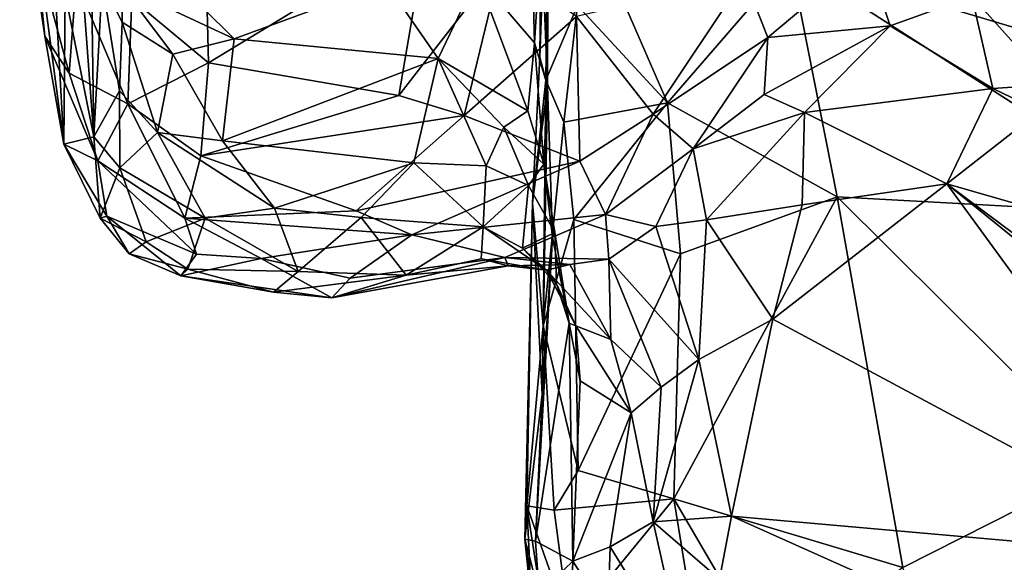
# Model space of a CAD drawing. Extents: x 0 to 3.04, y 0 to 6.18.
# Drawn here: x 0.58 to 1.11, y 0.77 to 1.07 of the extents above; entities that cross this region are included whole.
import ezdxf

# ---------------------------------------------------------------- set-up
doc = ezdxf.new("R2010")
doc.units = 0
doc.header["$MEASUREMENT"] = 0
doc.layers.add('1', color=7, linetype='Continuous')

msp = doc.modelspace()

# ---------------------------------------------------------------- linework, layer by layer
at = {"layer": '1'}
for points in [[(0.8655, 1.28309, -1.13407), (0.8591, 1.04755, -1.10358), (0.86117, 1.25455, -1.09257)], [(0.8655, 1.28309, -1.13407), (0.86243, 1.0349, -1.12778), (0.8591, 1.04755, -1.10358)], [(0.8655, 1.28309, -1.13407), (0.87957, 1.07558, -1.15835), (0.86243, 1.0349, -1.12778)], [(0.8591, 1.04755, -1.10358), (0.8638, 1.17481, -1.04625), (0.86117, 1.25455, -1.09257)], [(0.97249, 1.20885, -1.17118), (1.14578, 1.1941, -1.17069), (1.26481, 1.01971, -1.17103)], [(0.99565, 1.10025, -1.16832), (0.97249, 1.20885, -1.17118), (1.26481, 1.01971, -1.17103)], [(0.8638, 1.17481, -1.04625), (0.8591, 1.04755, -1.10358), (0.86322, 1.03191, -0.95736)], [(0.8638, 1.17481, -1.04625), (0.86322, 1.03191, -0.95736), (0.8599, 1.11569, -0.97813)], [(0.58273, 1.11227, -0.22586), (0.57563, 1.15009, -0.21596), (0.58924, 1.05889, -0.31628)], [(0.58924, 1.05889, -0.31628), (0.57563, 1.15009, -0.21596), (0.58181, 1.13493, -0.3542)], [(0.61601, 1.00405, -0.67465), (0.60794, 1.1138, -0.6492), (0.61382, 1.15265, -0.76206)], [(0.61601, 1.00405, -0.67465), (0.61382, 1.15265, -0.76206), (0.62062, 1.08827, -0.85202)], [(0.58181, 1.13493, -0.3542), (0.59961, 1.00006, -0.37791), (0.58924, 1.05889, -0.31628)], [(0.59961, 1.00006, -0.37791), (0.58181, 1.13493, -0.3542), (0.59422, 1.09764, -0.45345)], [(0.67845, 1.04442, -0.2151), (0.79761, 1.11695, -0.16232), (0.67729, 1.09481, -0.17015)], [(0.79761, 1.11695, -0.16232), (0.67845, 1.04442, -0.2151), (0.7823, 1.02661, -0.2518)], [(0.83779, 1.09831, -0.19338), (0.79761, 1.11695, -0.16232), (0.7823, 1.02661, -0.2518)], [(0.58273, 1.11227, -0.22586), (0.58924, 1.05889, -0.31628), (0.60254, 1.03875, -0.27946)], [(0.58273, 1.11227, -0.22586), (0.60254, 1.03875, -0.27946), (0.60646, 1.08891, -0.2032)], [(0.61601, 1.00405, -0.67465), (0.60043, 1.08218, -0.53034), (0.60794, 1.1138, -0.6492)], [(0.85624, 1.05537, -0.91602), (0.82502, 1.09172, -0.92587), (0.8546, 1.11579, -0.96068)], [(0.85624, 1.05537, -0.91602), (0.8546, 1.11579, -0.96068), (0.8599, 1.11569, -0.97813)], [(0.8599, 1.11569, -0.97813), (0.86322, 1.03191, -0.95736), (0.85624, 1.05537, -0.91602)], [(0.63994, 1.10964, -0.92771), (0.69247, 1.05751, -0.88133), (0.63132, 1.08618, -0.90069)], [(0.69247, 1.05751, -0.88133), (0.63994, 1.10964, -0.92771), (0.77524, 1.08794, -0.91257)], [(0.92864, 1.02264, -1.1668), (0.90527, 1.07631, -1.16874), (0.99565, 1.10025, -1.16832)], [(0.92864, 1.02264, -1.1668), (0.99565, 1.10025, -1.16832), (1.02115, 0.97128, -1.16909)], [(0.98338, 1.05822, -0.38028), (1.03709, 1.10348, -0.33997), (0.97041, 1.09094, -0.32873)], [(0.98338, 1.05822, -0.38028), (1.05, 1.06464, -0.41673), (1.03709, 1.10348, -0.33997)], [(1.26481, 1.01971, -1.17103), (1.21285, 0.96088, -1.16828), (0.99565, 1.10025, -1.16832)], [(1.21285, 0.96088, -1.16828), (1.02115, 0.97128, -1.16909), (0.99565, 1.10025, -1.16832)], [(1.05, 1.06464, -0.41673), (1.09451, 1.08079, -0.33936), (1.03709, 1.10348, -0.33997)], [(0.60043, 1.08218, -0.53034), (0.59961, 1.00006, -0.37791), (0.59422, 1.09764, -0.45345)], [(0.67729, 1.09481, -0.17015), (0.63676, 1.07936, -0.1919), (0.67845, 1.04442, -0.2151)], [(0.81779, 1.01572, -0.28255), (0.83779, 1.09831, -0.19338), (0.7823, 1.02661, -0.2518)], [(0.83779, 1.09831, -0.19338), (0.81779, 1.01572, -0.28255), (0.87911, 1.06963, -0.2565)], [(0.77524, 1.08794, -0.91257), (0.82502, 1.09172, -0.92587), (0.80372, 1.04678, -0.86564)], [(0.80372, 1.04678, -0.86564), (0.82502, 1.09172, -0.92587), (0.8526, 1.01828, -0.84929)], [(0.85624, 1.05537, -0.91602), (0.8526, 1.01828, -0.84929), (0.82502, 1.09172, -0.92587)], [(0.92074, 1.01639, -0.37056), (0.97041, 1.09094, -0.32873), (0.87911, 1.06963, -0.2565)], [(0.92074, 1.01639, -0.37056), (0.98338, 1.05822, -0.38028), (0.97041, 1.09094, -0.32873)], [(0.60646, 1.08891, -0.2032), (0.60254, 1.03875, -0.27946), (0.6345, 1.02195, -0.25593)], [(0.63676, 1.07936, -0.1919), (0.60646, 1.08891, -0.2032), (0.6345, 1.02195, -0.25593)], [(0.6301, 1.02908, -0.81341), (0.61601, 1.00405, -0.67465), (0.62062, 1.08827, -0.85202)], [(0.62062, 1.08827, -0.85202), (0.63132, 1.08618, -0.90069), (0.63141, 1.06663, -0.86327)], [(0.63141, 1.06663, -0.86327), (0.6301, 1.02908, -0.81341), (0.62062, 1.08827, -0.85202)], [(0.63141, 1.06663, -0.86327), (0.63132, 1.08618, -0.90069), (0.65913, 1.04916, -0.86346)], [(0.69247, 1.05751, -0.88133), (0.65913, 1.04916, -0.86346), (0.63132, 1.08618, -0.90069)], [(0.69247, 1.05751, -0.88133), (0.77524, 1.08794, -0.91257), (0.80372, 1.04678, -0.86564)], [(0.60043, 1.08218, -0.53034), (0.61601, 1.00405, -0.67465), (0.59961, 1.00006, -0.37791)], [(0.6345, 1.02195, -0.25593), (0.67845, 1.04442, -0.2151), (0.63676, 1.07936, -0.1919)], [(1.09451, 1.08079, -0.33936), (1.05, 1.06464, -0.41673), (1.10597, 1.03031, -0.43929)], [(1.13774, 1.03259, -0.37098), (1.09451, 1.08079, -0.33936), (1.10597, 1.03031, -0.43929)], [(1.13774, 1.03259, -0.37098), (1.12633, 1.06921, -0.29529), (1.09451, 1.08079, -0.33936)], [(0.87209, 1.01212, -1.14289), (0.86243, 1.0349, -1.12778), (0.87957, 1.07558, -1.15835)], [(0.87957, 1.07558, -1.15835), (0.92864, 1.02264, -1.1668), (0.87209, 1.01212, -1.14289)], [(0.87957, 1.07558, -1.15835), (0.90527, 1.07631, -1.16874), (0.92864, 1.02264, -1.1668)], [(0.87911, 1.06963, -0.2565), (0.81779, 1.01572, -0.28255), (0.88079, 0.9908, -0.37214)], [(0.88079, 0.9908, -0.37214), (0.92074, 1.01639, -0.37056), (0.87911, 1.06963, -0.2565)], [(0.65066, 1.0064, -0.81147), (0.6301, 1.02908, -0.81341), (0.63141, 1.06663, -0.86327)], [(0.63141, 1.06663, -0.86327), (0.65913, 1.04916, -0.86346), (0.65066, 1.0064, -0.81147)], [(1.00335, 1.01734, -0.44883), (1.05, 1.06464, -0.41673), (0.9813, 1.02718, -0.4291)], [(0.9813, 1.02718, -0.4291), (1.05, 1.06464, -0.41673), (0.98338, 1.05822, -0.38028)], [(1.10597, 1.03031, -0.43929), (1.05, 1.06464, -0.41673), (1.00335, 1.01734, -0.44883)], [(0.59961, 1.00006, -0.37791), (0.61826, 0.99095, -0.33136), (0.58924, 1.05889, -0.31628)], [(0.60254, 1.03875, -0.27946), (0.58924, 1.05889, -0.31628), (0.61826, 0.99095, -0.33136)], [(0.69247, 1.05751, -0.88133), (0.68607, 1.00193, -0.81965), (0.65913, 1.04916, -0.86346)], [(0.68607, 1.00193, -0.81965), (0.69247, 1.05751, -0.88133), (0.80372, 1.04678, -0.86564)], [(0.98338, 1.05822, -0.38028), (0.92074, 1.01639, -0.37056), (0.9426, 0.99742, -0.42589)], [(0.98338, 1.05822, -0.38028), (0.9426, 0.99742, -0.42589), (0.9813, 1.02718, -0.4291)], [(0.86118, 0.9892, -0.83016), (0.8526, 1.01828, -0.84929), (0.85624, 1.05537, -0.91602)], [(0.85624, 1.05537, -0.91602), (0.86322, 1.03191, -0.95736), (0.86118, 0.9892, -0.83016)], [(0.65913, 1.04916, -0.86346), (0.68607, 1.00193, -0.81965), (0.65066, 1.0064, -0.81147)], [(0.68607, 1.00193, -0.81965), (0.80372, 1.04678, -0.86564), (0.7904, 0.98996, -0.78817)], [(0.82981, 0.98832, -0.78047), (0.7904, 0.98996, -0.78817), (0.80372, 1.04678, -0.86564)], [(0.80372, 1.04678, -0.86564), (0.83943, 1.00923, -0.815), (0.82981, 0.98832, -0.78047)], [(0.80372, 1.04678, -0.86564), (0.8526, 1.01828, -0.84929), (0.83943, 1.00923, -0.815)], [(0.86322, 1.03191, -0.95736), (0.8591, 1.04755, -1.10358), (0.85499, 0.96806, -1.09177)], [(0.8591, 1.04755, -1.10358), (0.86243, 1.0349, -1.12778), (0.85499, 0.96806, -1.09177)], [(0.6345, 1.02195, -0.25593), (0.67425, 0.99364, -0.27191), (0.67845, 1.04442, -0.2151)], [(0.7823, 1.02661, -0.2518), (0.67845, 1.04442, -0.2151), (0.67425, 0.99364, -0.27191)], [(0.60254, 1.03875, -0.27946), (0.61826, 0.99095, -0.33136), (0.6345, 1.02195, -0.25593)], [(0.86082, 0.90094, -1.13639), (0.85499, 0.96806, -1.09177), (0.86243, 1.0349, -1.12778)], [(0.86322, 1.03191, -0.95736), (0.85499, 0.96806, -1.09177), (0.86028, 0.86354, -0.84997)], [(0.86322, 1.03191, -0.95736), (0.86028, 0.86354, -0.84997), (0.86596, 0.94933, -0.8356)], [(0.86082, 0.90094, -1.13639), (0.86243, 1.0349, -1.12778), (0.87209, 1.01212, -1.14289)], [(0.86118, 0.9892, -0.83016), (0.86322, 1.03191, -0.95736), (0.86596, 0.94933, -0.8356)], [(1.08083, 0.97838, -0.45671), (1.10597, 1.03031, -0.43929), (1.00335, 1.01734, -0.44883)], [(1.08083, 0.97838, -0.45671), (1.13148, 1.01803, -0.44708), (1.10597, 1.03031, -0.43929)], [(1.10597, 1.03031, -0.43929), (1.13148, 1.01803, -0.44708), (1.13774, 1.03259, -0.37098)], [(0.61601, 1.00405, -0.67465), (0.6301, 1.02908, -0.81341), (0.63016, 0.98711, -0.72341)], [(0.65066, 1.0064, -0.81147), (0.63016, 0.98711, -0.72341), (0.6301, 1.02908, -0.81341)], [(0.81779, 1.01572, -0.28255), (0.7823, 1.02661, -0.2518), (0.67425, 0.99364, -0.27191)], [(0.9426, 0.99742, -0.42589), (1.00335, 1.01734, -0.44883), (0.9813, 1.02718, -0.4291)], [(0.61826, 0.99095, -0.33136), (0.66565, 0.95971, -0.3268), (0.6345, 1.02195, -0.25593)], [(0.67425, 0.99364, -0.27191), (0.6345, 1.02195, -0.25593), (0.66565, 0.95971, -0.3268)], [(0.87209, 1.01212, -1.14289), (0.92864, 1.02264, -1.1668), (0.87756, 0.95889, -1.14902)], [(0.9358, 0.94022, -1.15992), (0.87756, 0.95889, -1.14902), (0.92864, 1.02264, -1.1668)], [(1.02115, 0.97128, -1.16909), (0.9358, 0.94022, -1.15992), (0.92864, 1.02264, -1.1668)], [(0.81779, 1.01572, -0.28255), (0.67425, 0.99364, -0.27191), (0.75896, 0.96371, -0.33872)], [(0.75896, 0.96371, -0.33872), (0.88079, 0.9908, -0.37214), (0.81779, 1.01572, -0.28255)], [(0.86118, 0.9892, -0.83016), (0.83943, 1.00923, -0.815), (0.8526, 1.01828, -0.84929)], [(0.88079, 0.9908, -0.37214), (0.89489, 0.96165, -0.43103), (0.92074, 1.01639, -0.37056)], [(0.92074, 1.01639, -0.37056), (0.89489, 0.96165, -0.43103), (0.9426, 0.99742, -0.42589)], [(0.94985, 0.95876, -0.44951), (1.00335, 1.01734, -0.44883), (0.9426, 0.99742, -0.42589)], [(0.94985, 0.95876, -0.44951), (1.00197, 0.96704, -0.45948), (1.00335, 1.01734, -0.44883)], [(1.00335, 1.01734, -0.44883), (1.00197, 0.96704, -0.45948), (1.08083, 0.97838, -0.45671)], [(1.15233, 0.95787, -0.44756), (1.13148, 1.01803, -0.44708), (1.08083, 0.97838, -0.45671)], [(0.82981, 0.98832, -0.78047), (0.83943, 1.00923, -0.815), (0.85291, 0.97747, -0.78298)], [(0.86118, 0.9892, -0.83016), (0.85291, 0.97747, -0.78298), (0.83943, 1.00923, -0.815)], [(0.87756, 0.95889, -1.14902), (0.86082, 0.90094, -1.13639), (0.87209, 1.01212, -1.14289)], [(0.59961, 1.00006, -0.37791), (0.61601, 1.00405, -0.67465), (0.61952, 0.95973, -0.55896)], [(0.63016, 0.98711, -0.72341), (0.61952, 0.95973, -0.55896), (0.61601, 1.00405, -0.67465)], [(0.65066, 1.0064, -0.81147), (0.67666, 0.95965, -0.7209), (0.63016, 0.98711, -0.72341)], [(0.67666, 0.95965, -0.7209), (0.65066, 1.0064, -0.81147), (0.71441, 0.96524, -0.75273)], [(0.68607, 1.00193, -0.81965), (0.71441, 0.96524, -0.75273), (0.65066, 1.0064, -0.81147)], [(0.61826, 0.99095, -0.33136), (0.59961, 1.00006, -0.37791), (0.62312, 0.96071, -0.38806)], [(0.59961, 1.00006, -0.37791), (0.61952, 0.95973, -0.55896), (0.62312, 0.96071, -0.38806)], [(0.7904, 0.98996, -0.78817), (0.71441, 0.96524, -0.75273), (0.68607, 1.00193, -0.81965)], [(0.67425, 0.99364, -0.27191), (0.66565, 0.95971, -0.3268), (0.75896, 0.96371, -0.33872)], [(0.92224, 0.95507, -0.45019), (0.9426, 0.99742, -0.42589), (0.89489, 0.96165, -0.43103)], [(0.92224, 0.95507, -0.45019), (0.94985, 0.95876, -0.44951), (0.9426, 0.99742, -0.42589)], [(0.61826, 0.99095, -0.33136), (0.62312, 0.96071, -0.38806), (0.67193, 0.94007, -0.35838)], [(0.61826, 0.99095, -0.33136), (0.67193, 0.94007, -0.35838), (0.66565, 0.95971, -0.3268)], [(0.76164, 0.96007, -0.73381), (0.71441, 0.96524, -0.75273), (0.7904, 0.98996, -0.78817)], [(0.78933, 0.95068, -0.38767), (0.88079, 0.9908, -0.37214), (0.75896, 0.96371, -0.33872)], [(0.7904, 0.98996, -0.78817), (0.82813, 0.95491, -0.68839), (0.76164, 0.96007, -0.73381)], [(0.89489, 0.96165, -0.43103), (0.88079, 0.9908, -0.37214), (0.78933, 0.95068, -0.38767)], [(0.7904, 0.98996, -0.78817), (0.82981, 0.98832, -0.78047), (0.82813, 0.95491, -0.68839)], [(0.82813, 0.95491, -0.68839), (0.82981, 0.98832, -0.78047), (0.85291, 0.97747, -0.78298)], [(0.86716, 0.95186, -0.77628), (0.85291, 0.97747, -0.78298), (0.86118, 0.9892, -0.83016)], [(0.86118, 0.9892, -0.83016), (0.86596, 0.94933, -0.8356), (0.86716, 0.95186, -0.77628)], [(0.63016, 0.98711, -0.72341), (0.64459, 0.94681, -0.62955), (0.61952, 0.95973, -0.55896)], [(0.63016, 0.98711, -0.72341), (0.67666, 0.95965, -0.7209), (0.64459, 0.94681, -0.62955)], [(0.84962, 0.94338, -0.66926), (0.82813, 0.95491, -0.68839), (0.85291, 0.97747, -0.78298)], [(0.84962, 0.94338, -0.66926), (0.85291, 0.97747, -0.78298), (0.86716, 0.95186, -0.77628)], [(1.08083, 0.97838, -0.45671), (0.98605, 0.90464, -0.45987), (1.2303, 0.77362, -0.4531)], [(0.98605, 0.90464, -0.45987), (1.08083, 0.97838, -0.45671), (1.00197, 0.96704, -0.45948)], [(1.28911, 0.82317, -0.44805), (1.08083, 0.97838, -0.45671), (1.2303, 0.77362, -0.4531)], [(1.28911, 0.82317, -0.44805), (1.22124, 0.86489, -0.44985), (1.08083, 0.97838, -0.45671)], [(1.08083, 0.97838, -0.45671), (1.22124, 0.86489, -0.44985), (1.15233, 0.95787, -0.44756)], [(0.9358, 0.94022, -1.15992), (1.02115, 0.97128, -1.16909), (0.93205, 0.80663, -1.14865)], [(1.05683, 0.76919, -1.16013), (0.93205, 0.80663, -1.14865), (1.02115, 0.97128, -1.16909)], [(1.16788, 0.82544, -1.1681), (1.05683, 0.76919, -1.16013), (1.02115, 0.97128, -1.16909)], [(1.02115, 0.97128, -1.16909), (1.21285, 0.96088, -1.16828), (1.16788, 0.82544, -1.1681)], [(0.85499, 0.96806, -1.09177), (0.85205, 0.80286, -1.1125), (0.85089, 0.78476, -0.93958)], [(0.85089, 0.78476, -0.93958), (0.86028, 0.86354, -0.84997), (0.85499, 0.96806, -1.09177)], [(0.86082, 0.90094, -1.13639), (0.85205, 0.80286, -1.1125), (0.85499, 0.96806, -1.09177)], [(0.94985, 0.95876, -0.44951), (0.98605, 0.90464, -0.45987), (1.00197, 0.96704, -0.45948)], [(0.62312, 0.96071, -0.38806), (0.61952, 0.95973, -0.55896), (0.63526, 0.94019, -0.52116)], [(0.67193, 0.94007, -0.35838), (0.62312, 0.96071, -0.38806), (0.66351, 0.92817, -0.48056)], [(0.63526, 0.94019, -0.52116), (0.66351, 0.92817, -0.48056), (0.62312, 0.96071, -0.38806)], [(0.78933, 0.95068, -0.38767), (0.75896, 0.96371, -0.33872), (0.66565, 0.95971, -0.3268)], [(0.71441, 0.96524, -0.75273), (0.72729, 0.93056, -0.63697), (0.67666, 0.95965, -0.7209)], [(0.71441, 0.96524, -0.75273), (0.76164, 0.96007, -0.73381), (0.72729, 0.93056, -0.63697)], [(0.78933, 0.95068, -0.38767), (0.84006, 0.93829, -0.46129), (0.89489, 0.96165, -0.43103)], [(0.89489, 0.96165, -0.43103), (0.84006, 0.93829, -0.46129), (0.89672, 0.93741, -0.46809)], [(0.89489, 0.96165, -0.43103), (0.89672, 0.93741, -0.46809), (0.92224, 0.95507, -0.45019)], [(0.63526, 0.94019, -0.52116), (0.61952, 0.95973, -0.55896), (0.64459, 0.94681, -0.62955)], [(0.64459, 0.94681, -0.62955), (0.67666, 0.95965, -0.7209), (0.66719, 0.93188, -0.59797)], [(0.78933, 0.95068, -0.38767), (0.66565, 0.95971, -0.3268), (0.7073, 0.93766, -0.38843)], [(0.66565, 0.95971, -0.3268), (0.67193, 0.94007, -0.35838), (0.7073, 0.93766, -0.38843)], [(0.72729, 0.93056, -0.63697), (0.66719, 0.93188, -0.59797), (0.67666, 0.95965, -0.7209)], [(0.78627, 0.9286, -0.61271), (0.72729, 0.93056, -0.63697), (0.76164, 0.96007, -0.73381)], [(0.82813, 0.95491, -0.68839), (0.78627, 0.9286, -0.61271), (0.76164, 0.96007, -0.73381)], [(0.86082, 0.90094, -1.13639), (0.87756, 0.95889, -1.14902), (0.88003, 0.8222, -1.14533)], [(0.9358, 0.94022, -1.15992), (0.88003, 0.8222, -1.14533), (0.87756, 0.95889, -1.14902)], [(0.89672, 0.93741, -0.46809), (0.94563, 0.8826, -0.4654), (0.92224, 0.95507, -0.45019)], [(0.94985, 0.95876, -0.44951), (0.92224, 0.95507, -0.45019), (0.94563, 0.8826, -0.4654)], [(0.94563, 0.8826, -0.4654), (0.98605, 0.90464, -0.45987), (0.94985, 0.95876, -0.44951)], [(0.75579, 0.92696, -0.42759), (0.78933, 0.95068, -0.38767), (0.7073, 0.93766, -0.38843)], [(0.78933, 0.95068, -0.38767), (0.75579, 0.92696, -0.42759), (0.84006, 0.93829, -0.46129)], [(0.82717, 0.93761, -0.61773), (0.78627, 0.9286, -0.61271), (0.82813, 0.95491, -0.68839)], [(0.86277, 0.93129, -0.58541), (0.82717, 0.93761, -0.61773), (0.82813, 0.95491, -0.68839)], [(0.82813, 0.95491, -0.68839), (0.84962, 0.94338, -0.66926), (0.86277, 0.93129, -0.58541)], [(0.84962, 0.94338, -0.66926), (0.86716, 0.95186, -0.77628), (0.86807, 0.92388, -0.67285)], [(0.87507, 0.90253, -0.69711), (0.86716, 0.95186, -0.77628), (0.86596, 0.94933, -0.8356)], [(0.86807, 0.92388, -0.67285), (0.86716, 0.95186, -0.77628), (0.87507, 0.90253, -0.69711)], [(0.66719, 0.93188, -0.59797), (0.63526, 0.94019, -0.52116), (0.64459, 0.94681, -0.62955)], [(0.86596, 0.94933, -0.8356), (0.86028, 0.86354, -0.84997), (0.85674, 0.7836, -0.7923)], [(0.86596, 0.94933, -0.8356), (0.85674, 0.7836, -0.7923), (0.87507, 0.90253, -0.69711)], [(0.66719, 0.93188, -0.59797), (0.66351, 0.92817, -0.48056), (0.63526, 0.94019, -0.52116)], [(0.7073, 0.93766, -0.38843), (0.67193, 0.94007, -0.35838), (0.66351, 0.92817, -0.48056)], [(0.86807, 0.92388, -0.67285), (0.86277, 0.93129, -0.58541), (0.84962, 0.94338, -0.66926)], [(0.9358, 0.94022, -1.15992), (0.93205, 0.80663, -1.14865), (0.88003, 0.8222, -1.14533)], [(0.66351, 0.92817, -0.48056), (0.7457, 0.91623, -0.49413), (0.7073, 0.93766, -0.38843)], [(0.75579, 0.92696, -0.42759), (0.7073, 0.93766, -0.38843), (0.7457, 0.91623, -0.49413)], [(0.84174, 0.93376, -0.5334), (0.84006, 0.93829, -0.46129), (0.7457, 0.91623, -0.49413)], [(0.75579, 0.92696, -0.42759), (0.7457, 0.91623, -0.49413), (0.84006, 0.93829, -0.46129)], [(0.7457, 0.91623, -0.49413), (0.78627, 0.9286, -0.61271), (0.84174, 0.93376, -0.5334)], [(0.78627, 0.9286, -0.61271), (0.82717, 0.93761, -0.61773), (0.84174, 0.93376, -0.5334)], [(0.84174, 0.93376, -0.5334), (0.82717, 0.93761, -0.61773), (0.86277, 0.93129, -0.58541)], [(0.84006, 0.93829, -0.46129), (0.87548, 0.93442, -0.50501), (0.89672, 0.93741, -0.46809)], [(0.84174, 0.93376, -0.5334), (0.87548, 0.93442, -0.50501), (0.84006, 0.93829, -0.46129)], [(0.86277, 0.93129, -0.58541), (0.87548, 0.93442, -0.50501), (0.84174, 0.93376, -0.5334)], [(0.87548, 0.93442, -0.50501), (0.86277, 0.93129, -0.58541), (0.89774, 0.89354, -0.50923)], [(0.89774, 0.89354, -0.50923), (0.89672, 0.93741, -0.46809), (0.87548, 0.93442, -0.50501)], [(0.92514, 0.86755, -0.47778), (0.89672, 0.93741, -0.46809), (0.89774, 0.89354, -0.50923)], [(0.92514, 0.86755, -0.47778), (0.94563, 0.8826, -0.4654), (0.89672, 0.93741, -0.46809)], [(0.66351, 0.92817, -0.48056), (0.66719, 0.93188, -0.59797), (0.71388, 0.91938, -0.56767)], [(0.71388, 0.91938, -0.56767), (0.66719, 0.93188, -0.59797), (0.72729, 0.93056, -0.63697)], [(0.72729, 0.93056, -0.63697), (0.78627, 0.9286, -0.61271), (0.71388, 0.91938, -0.56767)], [(0.71388, 0.91938, -0.56767), (0.78627, 0.9286, -0.61271), (0.7457, 0.91623, -0.49413)], [(0.87872, 0.90095, -0.6155), (0.89774, 0.89354, -0.50923), (0.86277, 0.93129, -0.58541)], [(0.87872, 0.90095, -0.6155), (0.86277, 0.93129, -0.58541), (0.86807, 0.92388, -0.67285)], [(0.66351, 0.92817, -0.48056), (0.71388, 0.91938, -0.56767), (0.7457, 0.91623, -0.49413)], [(0.87872, 0.90095, -0.6155), (0.86807, 0.92388, -0.67285), (0.87507, 0.90253, -0.69711)], [(0.85674, 0.7836, -0.7923), (0.87701, 0.77272, -0.61075), (0.87507, 0.90253, -0.69711)], [(0.87872, 0.90095, -0.6155), (0.87507, 0.90253, -0.69711), (0.88111, 0.87105, -0.63831)], [(0.87701, 0.77272, -0.61075), (0.88111, 0.87105, -0.63831), (0.87507, 0.90253, -0.69711)], [(0.96356, 0.7972, -0.4652), (0.98605, 0.90464, -0.45987), (0.94563, 0.8826, -0.4654)], [(0.98605, 0.90464, -0.45987), (0.96356, 0.7972, -0.4652), (1.2303, 0.77362, -0.4531)], [(0.86696, 0.80058, -1.13688), (0.85205, 0.80286, -1.1125), (0.86082, 0.90094, -1.13639)], [(0.86082, 0.90094, -1.13639), (0.88003, 0.8222, -1.14533), (0.86696, 0.80058, -1.13688)], [(0.89774, 0.89354, -0.50923), (0.87872, 0.90095, -0.6155), (0.90888, 0.85349, -0.49952)], [(0.87872, 0.90095, -0.6155), (0.88111, 0.87105, -0.63831), (0.90888, 0.85349, -0.49952)], [(0.89774, 0.89354, -0.50923), (0.90888, 0.85349, -0.49952), (0.92514, 0.86755, -0.47778)], [(0.9209, 0.79411, -0.47929), (0.96356, 0.7972, -0.4652), (0.94563, 0.8826, -0.4654)], [(0.92514, 0.86755, -0.47778), (0.9209, 0.79411, -0.47929), (0.94563, 0.8826, -0.4654)], [(0.90888, 0.85349, -0.49952), (0.88111, 0.87105, -0.63831), (0.87701, 0.77272, -0.61075)], [(0.92514, 0.86755, -0.47778), (0.90888, 0.85349, -0.49952), (0.9209, 0.79411, -0.47929)], [(0.85674, 0.7836, -0.7923), (0.86028, 0.86354, -0.84997), (0.85089, 0.78476, -0.93958)], [(0.90888, 0.85349, -0.49952), (0.87701, 0.77272, -0.61075), (0.89744, 0.78043, -0.51355)], [(0.90888, 0.85349, -0.49952), (0.89744, 0.78043, -0.51355), (0.9209, 0.79411, -0.47929)], [(0.88003, 0.8222, -1.14533), (0.93205, 0.80663, -1.14865), (0.86696, 0.80058, -1.13688)], [(1.05683, 0.76919, -1.16013), (1.16788, 0.82544, -1.1681), (1.11431, 0.61247, -1.15842)], [(0.86696, 0.80058, -1.13688), (0.93205, 0.80663, -1.14865), (0.87519, 0.73726, -1.1348)], [(0.94605, 0.72067, -1.12033), (0.87519, 0.73726, -1.1348), (0.93205, 0.80663, -1.14865)], [(0.94605, 0.72067, -1.12033), (0.93205, 0.80663, -1.14865), (0.98491, 0.71624, -1.14579)], [(1.05683, 0.76919, -1.16013), (0.98491, 0.71624, -1.14579), (0.93205, 0.80663, -1.14865)], [(0.85205, 0.80286, -1.1125), (0.85479, 0.74766, -1.05421), (0.85089, 0.78476, -0.93958)], [(0.85205, 0.80286, -1.1125), (0.87519, 0.73726, -1.1348), (0.85956, 0.75364, -1.11034)], [(0.85479, 0.74766, -1.05421), (0.85205, 0.80286, -1.1125), (0.85956, 0.75364, -1.11034)], [(0.86696, 0.80058, -1.13688), (0.87519, 0.73726, -1.1348), (0.85205, 0.80286, -1.1125)], [(0.89744, 0.78043, -0.51355), (0.93896, 0.71313, -0.50271), (0.9209, 0.79411, -0.47929)], [(0.9209, 0.79411, -0.47929), (0.9569, 0.76296, -0.47675), (0.96356, 0.7972, -0.4652)], [(0.9569, 0.76296, -0.47675), (0.9209, 0.79411, -0.47929), (0.93896, 0.71313, -0.50271)], [(0.96356, 0.7972, -0.4652), (0.9569, 0.76296, -0.47675), (1.07511, 0.74716, -0.47088)], [(1.2303, 0.77362, -0.4531), (0.96356, 0.7972, -0.4652), (1.07511, 0.74716, -0.47088)], [(0.85877, 0.75501, -0.82142), (0.85089, 0.78476, -0.93958), (0.85762, 0.74146, -0.94915)], [(0.85674, 0.7836, -0.7923), (0.85089, 0.78476, -0.93958), (0.85877, 0.75501, -0.82142)], [(0.85479, 0.74766, -1.05421), (0.85762, 0.74146, -0.94915), (0.85089, 0.78476, -0.93958)], [(0.87701, 0.77272, -0.61075), (0.85674, 0.7836, -0.7923), (0.85877, 0.75501, -0.82142)], [(0.89744, 0.78043, -0.51355), (0.87701, 0.77272, -0.61075), (0.8962, 0.74274, -0.55433)], [(0.89744, 0.78043, -0.51355), (0.8962, 0.74274, -0.55433), (0.93896, 0.71313, -0.50271)], [(0.87602, 0.74409, -0.67219), (0.87701, 0.77272, -0.61075), (0.85877, 0.75501, -0.82142)], [(0.87602, 0.74409, -0.67219), (0.8962, 0.74274, -0.55433), (0.87701, 0.77272, -0.61075)], [(1.2303, 0.77362, -0.4531), (1.07511, 0.74716, -0.47088), (1.20081, 0.74349, -0.46376)]]:
    msp.add_3dface(points, dxfattribs=at)

doc.saveas('drawing.dxf')
